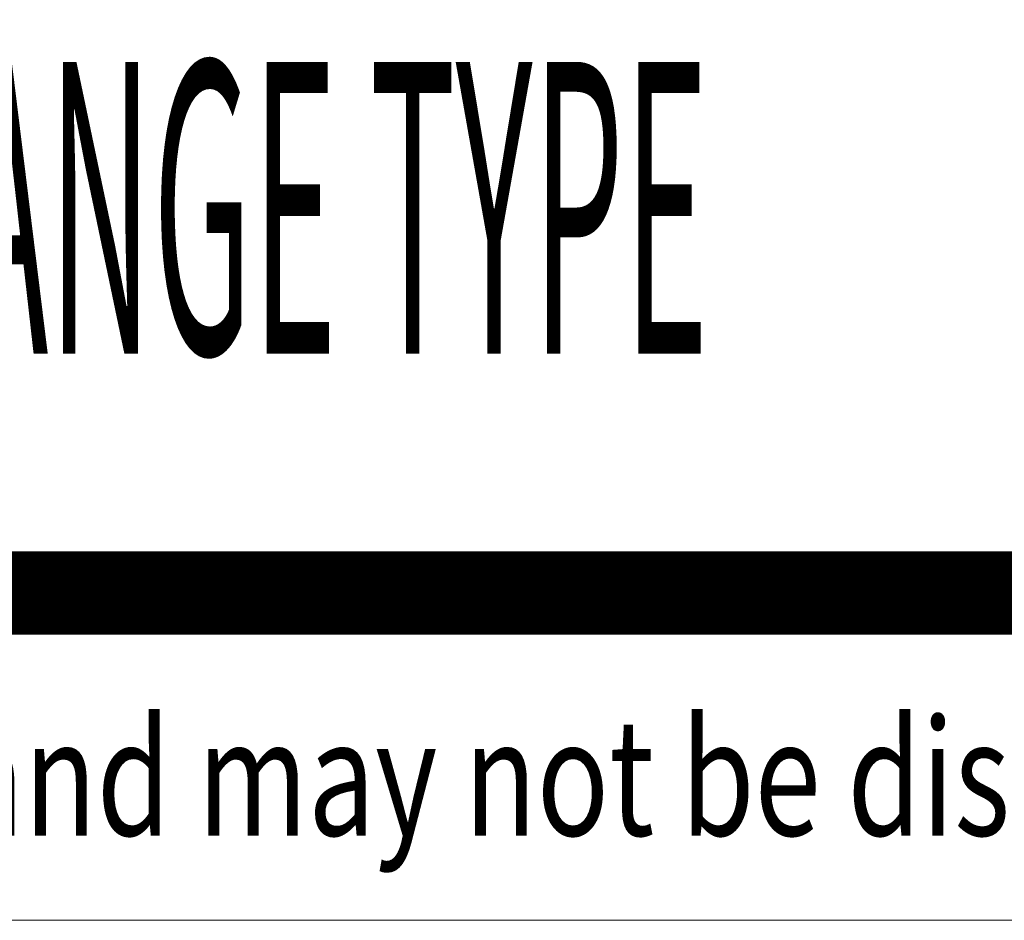
# Model space of a CAD drawing. Units: millimetres. Extents: x 1447 to 3405, y 14 to 2907.
# Drawn here: x 2151 to 2281, y 14 to 133 of the extents above; entities that cross this region are included whole.
import ezdxf
from ezdxf.enums import TextEntityAlignment as Align

# ---------------------------------------------------------------- set-up
doc = ezdxf.new("R2010")
doc.units = ezdxf.units.MM
doc.header["$LTSCALE"] = 11
doc.layers.get('0').update_dxf_attribs({"linetype": 'CONTINUOUS', "lineweight": 30})
doc.layers.add('D', color=7, linetype='CONTINUOUS', lineweight=9)
doc.styles.add('HY견고딕', font='txt')
doc.styles.add('ROMANS', font='romans.shx', dxfattribs={"width": 0.7, "height": 3.5, "bigfont": 'whgtxt.shx'})

# ---------------------------------------------------------------- blocks, each defined once
blk = doc.blocks.new('HS_A4양식_S(297X210MM)')
blk.add_line((18, 18), (196, 18))
at = {"color": 0}
blk.add_line((18, 14), (196, 14), dxfattribs=at)
blk.add_line((18, 14), (196, 14), dxfattribs=at)
at = {"color": 3, "const_width": 1}
blk.add_lwpolyline([(22, 17.928), (192, 17.928), (192, 273), (21.5, 273)], dxfattribs=at)
at = {"style": 'ROMANS', "width": 0.75}
blk.add_text("The information written in this drawing is HYOSUNG HEAVY INDUSTRIES's property, and may not be disclosed and/or reproduced without the prior official permission of HYOSUNG HEAVY INDUSTRIES Corp.", height=1.4, dxfattribs=at).set_placement((25.507, 15.017))
blk = doc.blocks.new('HYOSUNG_TITLE_A4')
blk.add_line((-170, 0), (0, 0))
for tag, height, style, width, p in [('GEN-TITLE-DES1{20}', 3.4, 'HY견고딕', 0.9, (-40.122, 40.232)), ('GEN-TITLE-DES2{24.5}', 2.5, 'ROMANS', 0.8, (-40.246, 36.368)), ('GEN-TITLE-NR{12.3}', 4, 'HY견고딕', 0.9, (-52.352, 27.935)), ('GEN-TITLE-DAT{7.1}', 2, 'ROMANS', 0.7, (-7.814, 21.466)), ('GEN-TITLE-REV{22.6}', 3, 'ROMANS', 0.7, (-4.61, 15.46))]:
    blk.add_attdef(tag, text='', height=height, dxfattribs=dict(style=style, width=width)).set_placement(p, align=Align.CENTER)
at = {"style": 'ROMANS', "width": 0.7}
for tag, height, p in [('GEN-TITLE-PLOT{5}', 1.8, (-160, 41.5)), ('GEN-TITLE-CHKM{2.5}', 2, (-167.5, 34.5)), ('GEN-TITLE-ISSD{5}', 1.8, (-160, 34.5)), ('GEN-TITLE-ITEM{12.7}', 3.5, (-120, 4.097)), ('GEN-TITLE-REF{12.7}', 3.5, (-39.421, 4.1)), ('GEN-TITLE-GRADE{22.6}', 3, (-4.664, 4.087))]:
    blk.add_attdef(tag, text='', height=height, dxfattribs=at).set_placement(p, align=Align.MIDDLE)
for tag, height, p in [('GEN-TITLE-CTRN{2.5}', 2, (-167.5, 41.5)), ('GEN-TITLE-POSI{22.6}', 2, (-8.078, 32.461)), ('GEN-TITLE-APPM{2.5}', 2, (-167.5, 27.5)), ('GEN-TITLE-FSCM{20.7}', 1.8, (-12.776, 11.147))]:
    blk.add_attdef(tag, text='', height=height, dxfattribs=at).set_placement(p, align=Align.MIDDLE_CENTER)
for tag, p in [('GEN-TITLE-MAT2{35}', (-153.172, 41.5)), ('GEN-TITLE-MAT1{35}', (-153.172, 34.5)), ('GEN-TITLE-DACT{35}', (-153.172, 27.5))]:
    blk.add_attdef(tag, text='', height=2, dxfattribs=at).set_placement(p, align=Align.MIDDLE_LEFT)
at = {"style": 'ROMANS'}
blk.add_attdef('GEN-TITLE-SCA{12.7}', text='', height=2, dxfattribs=at).set_placement((-7.661, 26.683), align=Align.CENTER)

msp = doc.modelspace()

# ---------------------------------------------------------------- block references
at = {"layer": 'D', "lineweight": 0, "xscale": 11, "yscale": 11, "zscale": 11}
msp.add_blockref('HS_A4양식_S(297X210MM)', (1248.766, -140.0079), dxfattribs=at)
at = {"layer": 'D', "lineweight": 0}
ref = msp.add_blockref('HYOSUNG_TITLE_A4', (3360.766, 57.9921), dxfattribs=dict(at, xscale=11, yscale=11, zscale=11))
ref.add_attrib('GEN-TITLE-ITEM{12.7}', 'F1VF_27_2.2kW_100~120:1_IEC FLANGE TYPE', dxfattribs={"layer": '0', "height": 38.5, "style": 'ROMANS', "width": 0.362795}).set_placement((2040.766, 103.0593), align=Align.MIDDLE)

doc.saveas('drawing.dxf')
